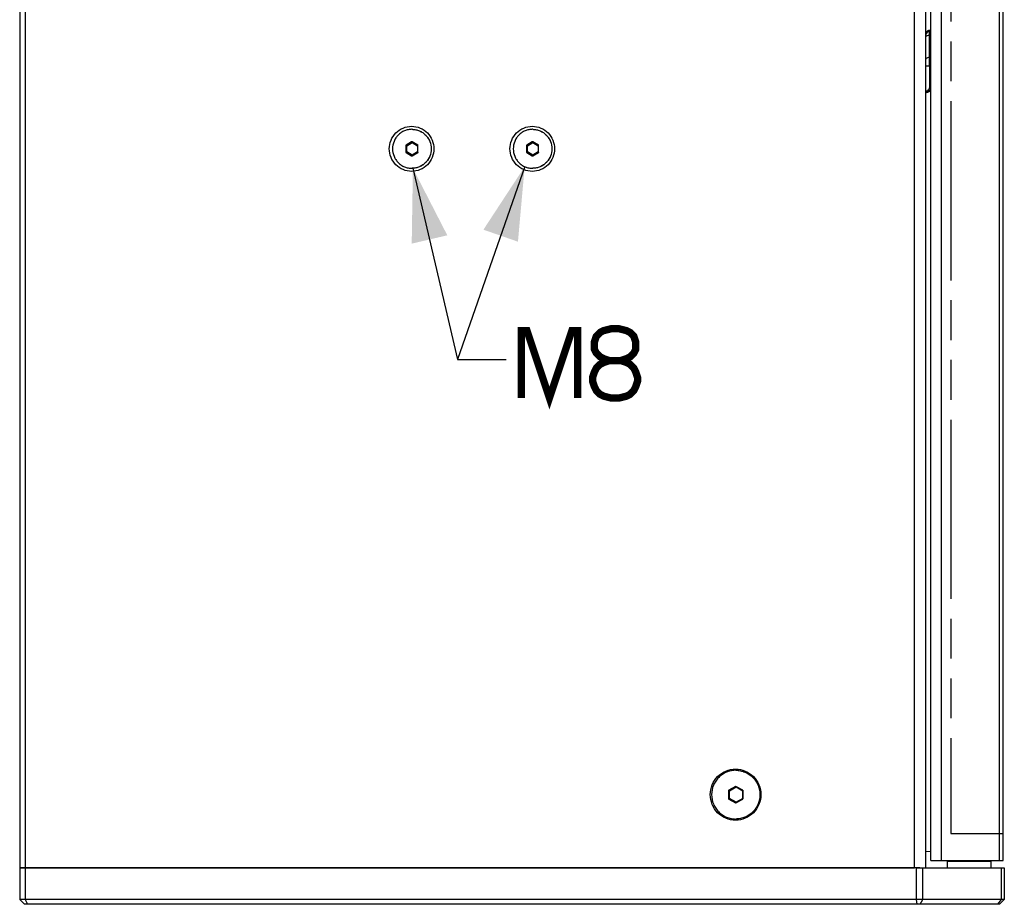
# Paper-space layout '13000596_1' of a CAD drawing. Units: millimetres. Extents: x 0 to 297, y 0 to 210.
# Drawn here: x 114 to 154, y 80 to 116 of the extents above; entities that cross this region are included whole.
import ezdxf

# ---------------------------------------------------------------- set-up
doc = ezdxf.new("R2010")
doc.units = ezdxf.units.MM
doc.header["$LTSCALE"] = 16.335
doc.linetypes.add('PHANTOM', pattern=[0.8, 0.45, -0.05, 0.1, -0.05, 0.1, -0.05])
doc.layers.get('0').update_dxf_attribs({"linetype": 'CONTINUOUS'})
doc.layers.add('DEFAULT_3', color=7, linetype='PHANTOM')
doc.styles.get("Standard").update_dxf_attribs({"font": 'txt', "width": 0.8})
doc.dimstyles.get("Standard").update_dxf_attribs({"dimtxt": 2, "dimasz": 3, "dimexe": 1, "dimexo": 0.5, "dimtad": 1, "dimdec": 3, "dimdsep": 46, "dimtxsty": 'STANDARD', "dimblk": '_FILLED', "dimblk1": '_FILLED', "dimblk2": '_FILLED', "dimcen": 0.09, "dimadec": 3, "dimazin": 2, "dimtol": 1, "dimtp": 0.001, "dimtm": 0.001, "dimtfac": 1, "dimtdec": 3, "dimtofl": 0, "dimtmove": 0, "dimatfit": 3, "dimldrblk": '_FILLED', "dimfxl": 1, "dimtolj": 1, "dimarcsym": 0})

# ---------------------------------------------------------------- blocks, each defined once
blk = doc.blocks.new('_FILLED')
at = {"color": 0, "linetype": 'BYBLOCK'}
blk.add_solid([(0, 0), (-1, 0.25), (-1, -0.25)], dxfattribs=at)

psp = doc.layouts.new('13000596_1')

# ---------------------------------------------------------------- linework, layer by layer
at = {"color": 7, "linetype": 'CONTINUOUS'}
for p, q in [((113.54562, 140.3349), (113.54562, 81.3349)), ((113.76843, 140.3349), (113.76843, 81.3349)), ((150.71915, 81.3349), (150.71915, 140.3349)), ((150.92516, 81.6349), (150.92516, 140.0349)), ((153.89562, 82.7449), (153.89562, 136.09593)), ((150.87819, 115.65088), (150.91768, 115.69848)), ((150.92516, 115.65499), (150.87819, 115.65088)), ((150.87819, 113.32506), (150.9156, 113.29769)), ((129.6277, 111.11783), (129.39987, 110.98499)), ((129.87527, 110.98499), (129.64743, 111.11783)), ((134.57904, 111.11783), (134.35121, 110.98499)), ((134.82661, 110.98499), (134.59877, 111.11783)), ((129.39, 110.96774), (129.39, 110.70207)), ((129.88514, 110.70207), (129.88514, 110.96774)), ((134.34134, 110.96774), (134.34134, 110.70207)), ((134.83648, 110.70207), (134.83648, 110.96774)), ((129.39987, 110.68481), (129.6277, 110.55198)), ((129.64743, 110.55198), (129.87527, 110.68481)), ((134.35121, 110.68481), (134.57904, 110.55198)), ((134.59877, 110.55198), (134.82661, 110.68481)), ((142.6292, 84.49661), (142.6292, 84.1732)), ((142.91642, 84.67556), (142.63907, 84.51386)), ((143.2135, 84.51386), (142.93615, 84.67556)), ((143.22336, 84.1732), (143.22336, 84.49661)), ((142.63907, 84.15595), (142.91642, 83.99424)), ((142.93615, 83.99424), (143.2135, 84.15595)), ((153.89562, 81.6349), (153.89562, 82.7449)), ((150.92516, 81.6349), (151.13285, 81.6349)), ((151.13285, 81.6349), (151.37516, 81.6349)), ((151.37516, 81.6349), (153.74562, 81.6349)), ((153.74562, 81.6349), (153.89562, 81.6349)), ((113.54562, 81.3349), (113.76927, 81.3349)), ((113.54562, 81.3349), (113.54562, 80.0349)), ((113.76843, 81.3349), (113.54562, 81.3349)), ((113.76843, 81.3349), (115.07062, 81.3349)), ((115.07062, 81.3349), (113.76927, 81.3349)), ((113.76927, 81.3349), (113.76927, 80.0349)), ((148.77062, 81.3349), (115.07062, 81.3349)), ((115.07062, 81.3349), (148.66673, 81.3349)), ((148.66673, 81.3349), (148.77062, 81.3349)), ((149.54562, 81.3349), (148.77062, 81.3349)), ((148.77062, 81.3349), (149.57062, 81.3349)), ((149.57062, 81.3349), (149.54562, 81.3349)), ((150.22967, 81.3349), (149.57062, 81.3349)), ((149.57062, 81.3349), (150.22967, 81.3349)), ((150.26348, 81.3349), (150.22967, 81.3349)), ((150.22967, 81.3349), (150.26348, 81.3349)), ((150.29562, 81.3349), (150.26348, 81.3349)), ((150.30988, 81.3349), (150.26348, 81.3349)), ((150.3433, 81.3349), (150.29562, 81.3349)), ((150.48622, 81.3349), (150.30988, 81.3349)), ((150.3433, 81.3349), (150.59896, 81.3349)), ((150.59896, 81.3349), (150.71915, 81.3349)), ((150.71915, 81.3349), (153.81572, 81.3349)), ((151.59562, 81.5849), (151.59562, 81.3349)), ((153.39562, 81.5849), (153.39562, 81.3349)), ((153.81572, 81.3349), (153.94562, 81.3349)), ((153.81572, 81.3349), (153.81572, 80.0349)), ((153.94562, 81.3349), (153.94562, 80.0349)), ((113.54562, 80.0349), (113.74562, 79.8349)), ((113.76927, 80.0349), (113.54562, 80.0349)), ((150.3433, 80.0349), (113.76927, 80.0349)), ((113.76927, 80.0349), (113.87116, 79.8349)), ((150.59896, 80.0349), (150.3433, 80.0349)), ((153.81572, 80.0349), (150.59896, 80.0349)), ((153.81572, 80.0349), (153.66931, 79.8349)), ((153.94562, 80.0349), (153.74562, 79.8349)), ((153.94562, 80.0349), (153.81572, 80.0349)), ((113.87116, 79.8349), (113.74562, 79.8349)), ((150.37113, 79.8349), (113.87116, 79.8349)), ((150.49896, 79.8349), (150.37113, 79.8349)), ((153.66931, 79.8349), (150.49896, 79.8349)), ((153.74562, 79.8349), (153.66931, 79.8349))]:
    psp.add_line(p, q, dxfattribs=at)
at = {"color": 9, "linetype": 'CONTINUOUS'}
for p, q in [((150.26348, 81.3349), (150.26348, 140.3349)), ((151.37516, 81.6349), (151.37516, 140.0349)), ((153.74562, 81.6349), (153.74562, 140.0349)), ((150.92516, 115.5091), (150.87819, 115.50499)), ((150.87819, 114.58741), (150.87819, 115.50499)), ((150.87819, 114.58741), (150.92516, 114.58911)), ((150.71915, 114.2352), (150.87819, 114.2352)), ((150.87819, 114.2352), (150.92516, 114.2369)), ((150.87819, 114.2352), (150.87819, 113.32506)), ((129.41833, 110.98086), (129.63908, 111.10957)), ((129.6277, 111.11783), (129.63908, 111.10957)), ((129.64743, 111.11783), (129.65881, 111.10957)), ((129.65881, 111.10957), (129.87859, 110.98143)), ((134.36967, 110.98086), (134.59042, 111.10957)), ((134.57904, 111.11783), (134.59042, 111.10957)), ((134.59877, 111.11783), (134.61015, 111.10957)), ((134.61015, 111.10957), (134.82993, 110.98143)), ((129.39, 110.96774), (129.40846, 110.96361)), ((129.39, 110.70207), (129.40846, 110.7062)), ((129.39987, 110.98499), (129.41833, 110.98086)), ((129.40846, 110.7062), (129.40846, 110.96361)), ((129.43073, 110.96361), (129.40846, 110.96361)), ((129.43073, 110.7062), (129.40846, 110.7062)), ((129.43073, 110.96361), (129.65149, 111.09231)), ((129.43073, 110.7062), (129.43073, 110.96361)), ((129.65149, 110.57749), (129.43073, 110.7062)), ((129.65149, 111.09231), (129.87224, 110.96361)), ((129.87224, 110.7062), (129.65149, 110.57749)), ((129.87224, 110.96361), (129.87224, 110.7062)), ((129.87224, 110.96361), (129.88514, 110.96361)), ((129.87224, 110.7062), (129.88514, 110.7062)), ((129.87527, 110.98499), (129.87863, 110.98176)), ((129.87859, 110.98143), (129.87957, 110.98086)), ((129.87863, 110.98176), (129.87957, 110.98086)), ((134.34134, 110.96774), (134.3598, 110.96361)), ((134.34134, 110.70207), (134.3598, 110.7062)), ((134.35121, 110.98499), (134.36967, 110.98086)), ((134.3598, 110.7062), (134.3598, 110.96361)), ((134.38207, 110.96361), (134.3598, 110.96361)), ((134.38207, 110.7062), (134.3598, 110.7062)), ((134.38207, 110.96361), (134.60283, 111.09231)), ((134.38207, 110.7062), (134.38207, 110.96361)), ((134.60283, 110.57749), (134.38207, 110.7062)), ((134.60283, 111.09231), (134.82358, 110.96361)), ((134.82358, 110.7062), (134.60283, 110.57749)), ((134.82358, 110.96361), (134.82358, 110.7062)), ((134.82358, 110.96361), (134.83648, 110.96361)), ((134.82358, 110.7062), (134.83648, 110.7062)), ((134.82661, 110.98499), (134.82997, 110.98176)), ((134.82993, 110.98143), (134.83091, 110.98086)), ((134.82997, 110.98176), (134.83091, 110.98086)), ((129.39987, 110.68481), (129.41833, 110.68894)), ((129.63908, 110.56024), (129.41833, 110.68894)), ((129.6277, 110.55198), (129.63908, 110.56024)), ((129.64743, 110.55198), (129.65881, 110.56024)), ((129.87859, 110.68837), (129.65881, 110.56024)), ((129.87527, 110.68481), (129.87863, 110.68804)), ((129.87957, 110.68894), (129.87859, 110.68837)), ((129.87863, 110.68804), (129.87957, 110.68894)), ((134.35121, 110.68481), (134.36967, 110.68894)), ((134.59042, 110.56024), (134.36967, 110.68894)), ((134.57904, 110.55198), (134.59042, 110.56024)), ((134.59877, 110.55198), (134.61015, 110.56024)), ((134.82993, 110.68837), (134.61015, 110.56024)), ((134.82661, 110.68481), (134.82997, 110.68804)), ((134.83091, 110.68894), (134.82993, 110.68837)), ((134.82997, 110.68804), (134.83091, 110.68894)), ((142.6292, 84.49661), (142.64766, 84.49248)), ((142.63907, 84.51386), (142.65753, 84.50973)), ((142.64766, 84.17733), (142.64766, 84.49248)), ((142.66993, 84.49248), (142.64766, 84.49248)), ((142.65753, 84.50973), (142.92779, 84.6673)), ((142.66993, 84.49248), (142.9402, 84.65005)), ((142.66993, 84.17733), (142.66993, 84.49248)), ((142.91642, 84.67556), (142.92779, 84.6673)), ((142.93615, 84.67556), (142.94752, 84.6673)), ((142.9402, 84.65005), (143.21047, 84.49248)), ((142.94752, 84.6673), (143.21682, 84.5103)), ((143.21047, 84.49248), (143.21047, 84.17733)), ((143.21047, 84.49248), (143.22336, 84.49248)), ((143.2135, 84.51386), (143.21686, 84.51063)), ((143.21682, 84.5103), (143.21779, 84.50973)), ((143.21686, 84.51063), (143.21779, 84.50973)), ((142.6292, 84.1732), (142.64766, 84.17733)), ((142.63907, 84.15595), (142.65753, 84.16008)), ((142.66993, 84.17733), (142.64766, 84.17733)), ((142.92779, 84.0025), (142.65753, 84.16008)), ((142.9402, 84.01976), (142.66993, 84.17733)), ((143.21047, 84.17733), (142.9402, 84.01976)), ((143.21682, 84.15951), (142.94752, 84.0025)), ((143.21047, 84.17733), (143.22336, 84.17733)), ((143.2135, 84.15595), (143.21686, 84.15918)), ((143.21779, 84.16008), (143.21682, 84.15951)), ((143.21686, 84.15918), (143.21779, 84.16008)), ((142.91642, 83.99424), (142.92779, 84.0025)), ((142.93615, 83.99424), (142.94752, 84.0025)), ((150.3433, 80.0349), (150.3433, 81.3349)), ((150.59896, 80.0349), (150.59896, 81.3349)), ((152.49562, 81.5849), (151.59562, 81.5849)), ((153.39562, 81.5849), (152.49562, 81.5849)), ((150.37113, 79.8349), (150.3433, 80.0349)), ((150.49896, 79.8349), (150.59896, 80.0349))]:
    psp.add_line(p, q, dxfattribs=at)
at = {"color": 6, "linetype": 'CONTINUOUS'}
psp.add_line((150.71915, 82.00931), (150.92516, 81.99852), dxfattribs=at)
at = {"color": 2, "linetype": 'CONTINUOUS', "const_width": 0.3}
for points in [[(134.12791, 100.60711), (134.12791, 103.37634), (134.35868, 103.37634), (135.28176, 100.60711), (136.20484, 103.37634), (136.43561, 103.37634), (136.43561, 100.60711)], [(138.20484, 102.14557), (138.43561, 102.2225), (138.58945, 102.29942), (138.74329, 102.45327), (138.82022, 102.60711), (138.82022, 102.9148), (138.74329, 103.14557), (138.58945, 103.29942), (138.43561, 103.37634), (138.12791, 103.45327), (137.82022, 103.45327), (137.51253, 103.37634), (137.35868, 103.29942), (137.20484, 103.14557), (137.12791, 102.9148), (137.12791, 102.60711), (137.20484, 102.45327), (137.35868, 102.29942), (137.51253, 102.2225), (137.74329, 102.14557), (138.20484, 102.14557)], [(137.74329, 102.14557), (137.51253, 102.06865), (137.35868, 101.99172), (137.20484, 101.83788), (137.12791, 101.68404), (137.05099, 101.45327), (137.05099, 101.29942), (137.12791, 101.06865), (137.20484, 100.9148), (137.35868, 100.76096), (137.51253, 100.68404), (137.82022, 100.60711), (138.12791, 100.60711), (138.43561, 100.68404), (138.58945, 100.76096), (138.74329, 100.9148), (138.82022, 101.06865), (138.89714, 101.29942), (138.89714, 101.45327), (138.82022, 101.68404), (138.74329, 101.83788), (138.58945, 101.99172), (138.43561, 102.06865), (138.20484, 102.14557)]]:
    psp.add_lwpolyline(points, dxfattribs=at)
at = {"color": 7, "linetype": 'CONTINUOUS'}
for centre, radius, start, end in [((150.89562, 115.45164), 0.2, 95, 152.019168), ((150.93752, 115.37304), 0.32547, 107.301193, 113.963725), ((129.63757, 110.85322), 0.78168, 89.592145, 89.999966), ((134.58891, 110.85322), 0.78168, 89.592145, 89.999966), ((129.63757, 110.81658), 0.78168, 270.000034, 270.407855), ((134.58891, 110.81658), 0.78168, 270.000034, 270.407855)]:
    psp.add_arc(centre, radius, start, end, dxfattribs=at)
at = {"color": 9, "linetype": 'CONTINUOUS'}
for centre, radius, start, end in [((150.70567, 113.49219), 0.34227, 281.609808, 282.434094), ((150.70971, 113.47471), 0.32433, 282.401857, 287.191777)]:
    psp.add_arc(centre, radius, start, end, dxfattribs=at)
at = {"color": 7, "linetype": 'CONTINUOUS'}
for centre, major_axis, ratio, start_param, end_param in [((129.63757, 111.1004), (0, 0.0201), 0.98525324, -0.52140317, 0.52140317), ((134.58891, 111.1004), (0, 0.0201), 0.98525324, -0.52140317, 0.52140317), ((129.40988, 110.96765), (0.0054, -0.0193), 0.9915643, -2.88865356, -1.84584721), ((129.40988, 110.70216), (0.0054, 0.0193), 0.9915643, 1.84584721, 2.88865356), ((129.86526, 110.96765), (0.0054, 0.0193), 0.9915643, -0.48938945, -0.2529391), ((129.86526, 110.96765), (0.0054, 0.0193), 0.9915643, -0.71592026, -0.48938945), ((129.86526, 110.70216), (0.0054, -0.0193), 0.9915643, 0.55604169, 1.29574544), ((129.86526, 110.96765), (0.0054, 0.0193), 0.9915643, -1.29574544, -0.71592026), ((134.36122, 110.96765), (0.0054, -0.0193), 0.9915643, -2.88865356, -1.84584721), ((134.36122, 110.70216), (0.0054, 0.0193), 0.9915643, 1.84584721, 2.88865356), ((134.8166, 110.96765), (0.0054, 0.0193), 0.9915643, -0.48938945, -0.2529391), ((134.8166, 110.96765), (0.0054, 0.0193), 0.9915643, -0.71592026, -0.48938945), ((134.8166, 110.70216), (0.0054, -0.0193), 0.9915643, 0.55604169, 1.29574544), ((134.8166, 110.96765), (0.0054, 0.0193), 0.9915643, -1.29574544, -0.71592026), ((129.63757, 110.56941), (0, 0.0201), 0.98525324, -3.66299583, -2.62018948), ((129.86526, 110.70216), (0.0054, -0.0193), 0.9915643, 0.2529391, 0.48938945), ((129.86526, 110.70216), (0.0054, -0.0193), 0.9915643, 0.48938945, 0.55604169), ((134.58891, 110.56941), (0, 0.0201), 0.98525324, -3.66299583, -2.62018948), ((134.8166, 110.70216), (0.0054, -0.0193), 0.9915643, 0.2529391, 0.48938945), ((134.8166, 110.70216), (0.0054, -0.0193), 0.9915643, 0.48938945, 0.55604169), ((142.64908, 84.49652), (0.0054, -0.0193), 0.9915643, -2.88865356, -1.84584721), ((142.92628, 84.65813), (0, 0.0201), 0.98525324, -0.52140317, 0.52140317), ((143.20348, 84.49652), (0.0054, 0.0193), 0.9915643, -0.48938945, -0.2529391), ((143.20348, 84.49652), (0.0054, 0.0193), 0.9915643, -0.71592026, -0.48938945), ((143.20348, 84.49652), (0.0054, 0.0193), 0.9915643, -1.29574544, -0.71592026), ((142.64908, 84.17329), (0.0054, 0.0193), 0.9915643, 1.84584721, 2.88865356), ((143.20348, 84.17329), (0.0054, -0.0193), 0.9915643, 0.2529391, 0.48938945), ((143.20348, 84.17329), (0.0054, -0.0193), 0.9915643, 0.48938945, 0.55604169), ((143.20348, 84.17329), (0.0054, -0.0193), 0.9915643, 0.55604169, 1.29574544), ((142.92628, 84.01168), (0, 0.0201), 0.98525324, -3.66299583, -2.62018948)]:
    psp.add_ellipse(centre, major_axis=major_axis, ratio=ratio, start_param=start_param, end_param=end_param, dxfattribs=at)
for points, knots in [([(150.80533, 115.67045), (150.79785, 115.66713), (150.76677, 115.6519), (150.73802, 115.63152), (150.71911, 115.61306)], [0, 0, 0, 0, 0.23638118, 1, 1, 1, 1]), ([(150.91768, 115.69848), (150.91225, 115.69789), (150.88628, 115.6951), (150.86047, 115.68992), (150.84073, 115.68378)], [0, 0, 0, 0, 0.20886081, 1, 1, 1, 1]), ([(150.71907, 113.15567), (150.75688, 113.16379), (150.8352, 113.19749), (150.89149, 113.26108), (150.9156, 113.29769)], [0, 0, 0, 0, 0.4687533, 1, 1, 1, 1]), ([(150.71909, 113.19925), (150.74848, 113.20321), (150.81737, 113.22884), (150.85955, 113.28937), (150.87819, 113.32506)], [0, 0, 0, 0, 0.42412341, 1, 1, 1, 1]), ([(150.92524, 113.23348), (150.91837, 113.22705), (150.8666, 113.18266), (150.79868, 113.15401), (150.71916, 113.14978)], [0, 0, 0, 0, 0.13842356, 1, 1, 1, 1]), ([(150.87819, 113.32506), (150.89263, 113.34676), (150.90916, 113.37818), (150.92247, 113.41083), (150.92575, 113.41943)], [0, 0, 0, 0, 0.73913627, 1, 1, 1, 1]), ([(128.71044, 110.8349), (128.71044, 111.07055), (128.90644, 111.56029), (129.62644, 111.85936), (130.34643, 111.56029), (130.54243, 111.07055), (130.54243, 110.8349)], [0, 0, 0, 0, 0.25086098, 0.49999997, 0.74913888, 1, 1, 1, 1]), ([(129.63757, 111.6349), (129.5858, 111.6349), (129.48192, 111.62458), (129.33236, 111.57873), (129.19448, 111.50429), (129.07367, 111.40414), (128.97454, 111.28207), (128.87654, 111.09707), (128.82459, 110.8349), (128.87654, 110.57274), (128.97454, 110.38774), (129.07367, 110.26567), (129.19448, 110.16552), (129.33236, 110.09108), (129.48192, 110.04523), (129.5858, 110.0349), (129.63757, 110.0349)], [0, 0, 0, 0, 0.06227596, 0.12459316, 0.18699821, 0.2495131, 0.31214745, 0.37489189, 0.5, 0.62510811, 0.68785255, 0.7504869, 0.81300179, 0.87540684, 0.93772404, 1, 1, 1, 1]), ([(129.64313, 111.63488), (129.69468, 111.63452), (129.79801, 111.62356), (129.94664, 111.57705), (130.08354, 111.50228), (130.20341, 111.4021), (130.30172, 111.28028), (130.39888, 111.09589), (130.45036, 110.8349), (130.39888, 110.57392), (130.30172, 110.38953), (130.20341, 110.26771), (130.08354, 110.16753), (129.94664, 110.09276), (129.79801, 110.04625), (129.69468, 110.03529), (129.64313, 110.03492)], [0, 0, 0, 0, 0.06227671, 0.12459347, 0.18699865, 0.24951362, 0.31214749, 0.37489072, 0.5, 0.62510928, 0.68785251, 0.75048638, 0.81300135, 0.87540653, 0.93772329, 1, 1, 1, 1]), ([(129.64314, 111.6349), (129.69491, 111.6349), (129.79878, 111.62458), (129.94835, 111.57873), (130.08622, 111.50429), (130.20703, 111.40414), (130.30616, 111.28207), (130.40417, 111.09707), (130.45612, 110.8349), (130.40417, 110.57274), (130.30616, 110.38774), (130.20703, 110.26567), (130.08622, 110.16552), (129.94835, 110.09108), (129.79878, 110.04523), (129.69491, 110.0349), (129.64314, 110.0349)], [0, 0, 0, 0, 0.06227596, 0.12459316, 0.18699821, 0.2495131, 0.31214745, 0.37489189, 0.5, 0.62510811, 0.68785255, 0.7504869, 0.81300179, 0.87540684, 0.93772404, 1, 1, 1, 1]), ([(133.66178, 110.8349), (133.66178, 111.07055), (133.85778, 111.56029), (134.57778, 111.85936), (135.29777, 111.56029), (135.49377, 111.07055), (135.49377, 110.8349)], [0, 0, 0, 0, 0.25086098, 0.49999997, 0.74913888, 1, 1, 1, 1]), ([(134.58891, 111.6349), (134.53714, 111.6349), (134.43326, 111.62458), (134.2837, 111.57873), (134.14582, 111.50429), (134.02501, 111.40414), (133.92588, 111.28207), (133.82788, 111.09707), (133.77593, 110.8349), (133.82788, 110.57274), (133.92588, 110.38774), (134.02501, 110.26567), (134.14582, 110.16552), (134.2837, 110.09108), (134.43326, 110.04523), (134.53714, 110.0349), (134.58891, 110.0349)], [0, 0, 0, 0, 0.06227596, 0.12459316, 0.18699821, 0.2495131, 0.31214745, 0.37489189, 0.5, 0.62510811, 0.68785255, 0.7504869, 0.81300179, 0.87540684, 0.93772404, 1, 1, 1, 1]), ([(134.59447, 111.63488), (134.64602, 111.63452), (134.74935, 111.62356), (134.89798, 111.57705), (135.03488, 111.50228), (135.15475, 111.4021), (135.25306, 111.28028), (135.35022, 111.09589), (135.4017, 110.8349), (135.35022, 110.57392), (135.25306, 110.38953), (135.15475, 110.26771), (135.03488, 110.16753), (134.89798, 110.09276), (134.74935, 110.04625), (134.64602, 110.03529), (134.59447, 110.03492)], [0, 0, 0, 0, 0.06227671, 0.12459347, 0.18699865, 0.24951362, 0.31214749, 0.37489072, 0.5, 0.62510928, 0.68785251, 0.75048638, 0.81300135, 0.87540653, 0.93772329, 1, 1, 1, 1]), ([(134.59448, 111.6349), (134.64625, 111.6349), (134.75012, 111.62458), (134.89969, 111.57873), (135.03756, 111.50429), (135.15837, 111.40414), (135.2575, 111.28207), (135.35551, 111.09707), (135.40746, 110.8349), (135.35551, 110.57274), (135.2575, 110.38774), (135.15837, 110.26567), (135.03756, 110.16552), (134.89969, 110.09108), (134.75012, 110.04523), (134.64625, 110.0349), (134.59448, 110.0349)], [0, 0, 0, 0, 0.06227596, 0.12459316, 0.18699821, 0.2495131, 0.31214745, 0.37489189, 0.5, 0.62510811, 0.68785255, 0.7504869, 0.81300179, 0.87540684, 0.93772404, 1, 1, 1, 1]), ([(130.54243, 110.8349), (130.54243, 110.59926), (130.34643, 110.10951), (129.62644, 109.81044), (128.90644, 110.10951), (128.71044, 110.59926), (128.71044, 110.8349)], [0, 0, 0, 0, 0.25086098, 0.49999997, 0.74913888, 1, 1, 1, 1]), ([(135.49377, 110.8349), (135.49377, 110.59926), (135.29777, 110.10951), (134.57778, 109.81044), (133.85778, 110.10951), (133.66178, 110.59926), (133.66178, 110.8349)], [0, 0, 0, 0, 0.25086098, 0.49999997, 0.74913888, 1, 1, 1, 1]), ([(141.87954, 84.3349), (141.87954, 84.6024), (142.10201, 85.15836), (142.91932, 85.49776), (143.73664, 85.15836), (143.95911, 84.6024), (143.95911, 84.3349)], [0, 0, 0, 0, 0.25086468, 0.5, 0.74913532, 1, 1, 1, 1]), ([(142.92628, 85.3349), (142.86157, 85.3349), (142.73172, 85.322), (142.54477, 85.26469), (142.37242, 85.17163), (142.22141, 85.04645), (142.0975, 84.89386), (141.97499, 84.66261), (141.91006, 84.3349), (141.97499, 84.0072), (142.0975, 83.77595), (142.22141, 83.62336), (142.37242, 83.49817), (142.54477, 83.40512), (142.73172, 83.34781), (142.86157, 83.3349), (142.92628, 83.3349)], [0, 0, 0, 0, 0.06227582, 0.12459333, 0.18699817, 0.24951312, 0.31214747, 0.37489191, 0.5, 0.62510809, 0.68785253, 0.75048688, 0.81300183, 0.87540667, 0.93772418, 1, 1, 1, 1]), ([(142.92628, 85.3349), (142.991, 85.3349), (143.12084, 85.322), (143.3078, 85.26469), (143.48014, 85.17163), (143.63115, 85.04645), (143.75506, 84.89386), (143.87757, 84.66261), (143.94251, 84.3349), (143.87757, 84.0072), (143.75506, 83.77595), (143.63115, 83.62336), (143.48014, 83.49817), (143.3078, 83.40512), (143.12084, 83.34781), (142.991, 83.3349), (142.92628, 83.3349)], [0, 0, 0, 0, 0.06227582, 0.12459333, 0.18699817, 0.24951312, 0.31214747, 0.37489191, 0.5, 0.62510809, 0.68785253, 0.75048688, 0.81300183, 0.87540667, 0.93772418, 1, 1, 1, 1]), ([(143.95911, 84.3349), (143.95911, 84.06741), (143.73664, 83.51145), (142.91932, 83.17205), (142.10201, 83.51145), (141.87954, 84.06741), (141.87954, 84.3349)], [0, 0, 0, 0, 0.25086468, 0.5, 0.74913532, 1, 1, 1, 1])]:
    psp.add_open_spline(points, degree=3, knots=knots, dxfattribs=at)
at = {"color": 9, "linetype": 'CONTINUOUS'}
for points, knots in [([(150.87819, 115.50504), (150.87777, 115.52565), (150.87721, 115.56146), (150.87657, 115.60327), (150.87696, 115.62754), (150.87668, 115.64026), (150.87793, 115.64591), (150.87735, 115.6508), (150.87819, 115.65088)], [0, 0, 0, 0, 0.42365248, 0.73891613, 0.85172463, 0.93317965, 0.98263541, 1, 1, 1, 1]), ([(150.76596, 115.47177), (150.77398, 115.4766), (150.80899, 115.49447), (150.84838, 115.50314), (150.87819, 115.50499)], [0, 0, 0, 0, 0.23858977, 1, 1, 1, 1]), ([(150.87819, 114.58741), (150.86189, 114.5864), (150.80336, 114.57782), (150.74505, 114.54744), (150.71909, 114.51299)], [0, 0, 0, 0, 0.27463675, 1, 1, 1, 1]), ([(150.87819, 114.2352), (150.87773, 114.26757), (150.87647, 114.38494), (150.87647, 114.50235), (150.87819, 114.58735)], [0, 0, 0, 0, 0.27574273, 1, 1, 1, 1]), ([(150.80557, 113.16487), (150.81744, 113.16855), (150.86139, 113.18506), (150.90086, 113.2127), (150.92547, 113.23682)], [0, 0, 0, 0, 0.26503814, 1, 1, 1, 1]), ([(129.63908, 111.10957), (129.64205, 111.11127), (129.64895, 111.11316), (129.65588, 111.11128), (129.65881, 111.10957)], [0, 0, 0, 0, 0.50175829, 1, 1, 1, 1]), ([(129.65149, 111.09231), (129.65027, 111.09443), (129.64789, 111.09838), (129.64444, 111.10364), (129.64159, 111.10724), (129.63989, 111.10923), (129.63908, 111.10957)], [0, 0, 0, 0, 0.34314666, 0.64914836, 0.87744943, 1, 1, 1, 1]), ([(129.65149, 111.09231), (129.65267, 111.09438), (129.65472, 111.09817), (129.65736, 111.10355), (129.65848, 111.10679), (129.65926, 111.10921), (129.65881, 111.10957)], [0, 0, 0, 0, 0.37719812, 0.69406644, 0.90911536, 1, 1, 1, 1]), ([(134.59042, 111.10957), (134.59339, 111.11127), (134.6003, 111.11316), (134.60722, 111.11128), (134.61015, 111.10957)], [0, 0, 0, 0, 0.50175829, 1, 1, 1, 1]), ([(134.60283, 111.09231), (134.60161, 111.09443), (134.59923, 111.09838), (134.59578, 111.10364), (134.59293, 111.10724), (134.59123, 111.10923), (134.59042, 111.10957)], [0, 0, 0, 0, 0.34314666, 0.64914836, 0.87744943, 1, 1, 1, 1]), ([(134.60283, 111.09231), (134.60401, 111.09438), (134.60606, 111.09817), (134.6087, 111.10355), (134.60982, 111.10679), (134.6106, 111.10921), (134.61015, 111.10957)], [0, 0, 0, 0, 0.37719812, 0.69406644, 0.90911536, 1, 1, 1, 1]), ([(129.40846, 110.96361), (129.4085, 110.96705), (129.41035, 110.97399), (129.41539, 110.97912), (129.41833, 110.98086)], [0, 0, 0, 0, 0.50191681, 1, 1, 1, 1]), ([(129.41833, 110.68894), (129.41539, 110.69068), (129.41035, 110.69582), (129.4085, 110.70276), (129.40846, 110.7062)], [0, 0, 0, 0, 0.49808318, 1, 1, 1, 1]), ([(129.43073, 110.96361), (129.42952, 110.96573), (129.42714, 110.96968), (129.42369, 110.97494), (129.42083, 110.97853), (129.41913, 110.98053), (129.41833, 110.98086)], [0, 0, 0, 0, 0.34314659, 0.64914821, 0.87744936, 1, 1, 1, 1]), ([(129.43073, 110.7062), (129.42952, 110.70408), (129.42714, 110.70013), (129.42369, 110.69487), (129.42083, 110.69127), (129.41913, 110.68928), (129.41833, 110.68894)], [0, 0, 0, 0, 0.34314666, 0.64914836, 0.87744943, 1, 1, 1, 1]), ([(129.87224, 110.96361), (129.87275, 110.96449), (129.87459, 110.96779), (129.87632, 110.97115), (129.87747, 110.97366)], [0, 0, 0, 0, 0.26929078, 1, 1, 1, 1]), ([(129.87224, 110.7062), (129.87275, 110.70531), (129.87459, 110.70202), (129.87632, 110.69866), (129.87747, 110.69615)], [0, 0, 0, 0, 0.26929078, 1, 1, 1, 1]), ([(129.87747, 110.97366), (129.87821, 110.97528), (129.87915, 110.97748), (129.87976, 110.9798), (129.87976, 110.98071), (129.87957, 110.98086)], [0, 0, 0, 0, 0.70232901, 0.90222834, 1, 1, 1, 1]), ([(129.87747, 110.69615), (129.87821, 110.69452), (129.87915, 110.69233), (129.87976, 110.69), (129.87976, 110.6891), (129.87957, 110.68894)], [0, 0, 0, 0, 0.70232901, 0.90222834, 1, 1, 1, 1]), ([(134.3598, 110.96361), (134.35984, 110.96705), (134.36169, 110.97399), (134.36673, 110.97912), (134.36967, 110.98086)], [0, 0, 0, 0, 0.50191681, 1, 1, 1, 1]), ([(134.36967, 110.68894), (134.36673, 110.69068), (134.36169, 110.69582), (134.35984, 110.70276), (134.3598, 110.7062)], [0, 0, 0, 0, 0.49808318, 1, 1, 1, 1]), ([(134.38207, 110.96361), (134.38086, 110.96573), (134.37848, 110.96968), (134.37503, 110.97494), (134.37217, 110.97853), (134.37047, 110.98053), (134.36967, 110.98086)], [0, 0, 0, 0, 0.34314659, 0.64914821, 0.87744936, 1, 1, 1, 1]), ([(134.38207, 110.7062), (134.38086, 110.70408), (134.37848, 110.70013), (134.37503, 110.69487), (134.37217, 110.69127), (134.37047, 110.68928), (134.36967, 110.68894)], [0, 0, 0, 0, 0.34314666, 0.64914836, 0.87744943, 1, 1, 1, 1]), ([(134.82358, 110.96361), (134.82409, 110.96449), (134.82593, 110.96779), (134.82766, 110.97115), (134.82881, 110.97366)], [0, 0, 0, 0, 0.26929078, 1, 1, 1, 1]), ([(134.82358, 110.7062), (134.82409, 110.70531), (134.82593, 110.70202), (134.82766, 110.69866), (134.82881, 110.69615)], [0, 0, 0, 0, 0.26929078, 1, 1, 1, 1]), ([(134.82881, 110.97366), (134.82955, 110.97528), (134.83049, 110.97748), (134.8311, 110.9798), (134.8311, 110.98071), (134.83091, 110.98086)], [0, 0, 0, 0, 0.70232901, 0.90222834, 1, 1, 1, 1]), ([(134.82881, 110.69615), (134.82955, 110.69452), (134.83049, 110.69233), (134.8311, 110.69), (134.8311, 110.6891), (134.83091, 110.68894)], [0, 0, 0, 0, 0.70232901, 0.90222834, 1, 1, 1, 1]), ([(129.65149, 110.57749), (129.65027, 110.57537), (129.64789, 110.57142), (129.64444, 110.56617), (129.64159, 110.56257), (129.63989, 110.56057), (129.63908, 110.56024)], [0, 0, 0, 0, 0.34314659, 0.64914821, 0.87744936, 1, 1, 1, 1]), ([(129.65881, 110.56024), (129.65588, 110.55853), (129.64895, 110.55665), (129.64205, 110.55854), (129.63908, 110.56024)], [0, 0, 0, 0, 0.49824171, 1, 1, 1, 1]), ([(129.65149, 110.57749), (129.65267, 110.57543), (129.65472, 110.57164), (129.65736, 110.56626), (129.65848, 110.56301), (129.65926, 110.56059), (129.65881, 110.56024)], [0, 0, 0, 0, 0.37719819, 0.69406659, 0.90911543, 1, 1, 1, 1]), ([(134.60283, 110.57749), (134.60161, 110.57537), (134.59923, 110.57142), (134.59578, 110.56617), (134.59293, 110.56257), (134.59123, 110.56057), (134.59042, 110.56024)], [0, 0, 0, 0, 0.34314659, 0.64914821, 0.87744936, 1, 1, 1, 1]), ([(134.61015, 110.56024), (134.60722, 110.55853), (134.6003, 110.55665), (134.59339, 110.55854), (134.59042, 110.56024)], [0, 0, 0, 0, 0.49824171, 1, 1, 1, 1]), ([(134.60283, 110.57749), (134.60401, 110.57543), (134.60606, 110.57164), (134.6087, 110.56626), (134.60982, 110.56301), (134.6106, 110.56059), (134.61015, 110.56024)], [0, 0, 0, 0, 0.37719819, 0.69406659, 0.90911543, 1, 1, 1, 1]), ([(142.64766, 84.49248), (142.6477, 84.49591), (142.64955, 84.50285), (142.65459, 84.50799), (142.65753, 84.50973)], [0, 0, 0, 0, 0.50191681, 1, 1, 1, 1]), ([(142.66993, 84.49248), (142.66872, 84.4946), (142.66634, 84.49854), (142.66289, 84.5038), (142.66003, 84.5074), (142.65833, 84.5094), (142.65753, 84.50973)], [0, 0, 0, 0, 0.34314659, 0.64914821, 0.87744936, 1, 1, 1, 1]), ([(142.92779, 84.6673), (142.93076, 84.669), (142.93767, 84.67089), (142.94459, 84.66901), (142.94752, 84.6673)], [0, 0, 0, 0, 0.50175829, 1, 1, 1, 1]), ([(142.9402, 84.65005), (142.93899, 84.65217), (142.93661, 84.65612), (142.93316, 84.66138), (142.9303, 84.66497), (142.9286, 84.66697), (142.92779, 84.6673)], [0, 0, 0, 0, 0.34314666, 0.64914836, 0.87744943, 1, 1, 1, 1]), ([(142.9402, 84.65005), (142.94138, 84.65212), (142.94343, 84.6559), (142.94607, 84.66128), (142.94719, 84.66453), (142.94797, 84.66695), (142.94752, 84.6673)], [0, 0, 0, 0, 0.37719812, 0.69406644, 0.90911536, 1, 1, 1, 1]), ([(143.21047, 84.49248), (143.21097, 84.49336), (143.21282, 84.49666), (143.21455, 84.50002), (143.2157, 84.50253)], [0, 0, 0, 0, 0.26929078, 1, 1, 1, 1]), ([(143.2157, 84.50253), (143.21644, 84.50415), (143.21738, 84.50635), (143.21798, 84.50867), (143.21799, 84.50958), (143.21779, 84.50973)], [0, 0, 0, 0, 0.70232901, 0.90222834, 1, 1, 1, 1]), ([(142.65753, 84.16008), (142.65459, 84.16182), (142.64955, 84.16695), (142.6477, 84.17389), (142.64766, 84.17733)], [0, 0, 0, 0, 0.49808318, 1, 1, 1, 1]), ([(142.66993, 84.17733), (142.66872, 84.17521), (142.66634, 84.17126), (142.66289, 84.166), (142.66003, 84.16241), (142.65833, 84.16041), (142.65753, 84.16008)], [0, 0, 0, 0, 0.34314666, 0.64914836, 0.87744943, 1, 1, 1, 1]), ([(143.21047, 84.17733), (143.21097, 84.17645), (143.21282, 84.17315), (143.21455, 84.16979), (143.2157, 84.16728)], [0, 0, 0, 0, 0.26929078, 1, 1, 1, 1]), ([(143.2157, 84.16728), (143.21644, 84.16566), (143.21738, 84.16346), (143.21798, 84.16113), (143.21799, 84.16023), (143.21779, 84.16008)], [0, 0, 0, 0, 0.70232901, 0.90222834, 1, 1, 1, 1]), ([(142.9402, 84.01976), (142.93899, 84.01764), (142.93661, 84.01369), (142.93316, 84.00843), (142.9303, 84.00483), (142.9286, 84.00284), (142.92779, 84.0025)], [0, 0, 0, 0, 0.34314659, 0.64914821, 0.87744936, 1, 1, 1, 1]), ([(142.94752, 84.0025), (142.94459, 84.0008), (142.93767, 83.99892), (142.93076, 84.00081), (142.92779, 84.0025)], [0, 0, 0, 0, 0.49824171, 1, 1, 1, 1]), ([(142.9402, 84.01976), (142.94138, 84.01769), (142.94343, 84.0139), (142.94607, 84.00853), (142.94719, 84.00528), (142.94797, 84.00286), (142.94752, 84.0025)], [0, 0, 0, 0, 0.37719819, 0.69406659, 0.90911543, 1, 1, 1, 1])]:
    psp.add_open_spline(points, degree=3, knots=knots, dxfattribs=at)
for points in [[(150.71909, 115.43057), (150.73161, 115.44718), (150.74814, 115.46104), (150.76596, 115.47177)], [(150.71916, 113.14982), (150.73774, 113.1509), (150.75631, 113.15317), (150.77455, 113.15692)]]:
    psp.add_open_spline(points, degree=3, dxfattribs=at)
at = {"layer": 'DEFAULT_3', "color": 2, "linetype": 'PHANTOM'}
for p, q in [((151.75621, 138.9249), (151.75621, 82.7449)), ((151.75621, 82.7449), (153.74562, 82.7449)), ((153.74562, 82.7449), (153.89562, 82.7449))]:
    psp.add_line(p, q, dxfattribs=at)

# ---------------------------------------------------------------- leaders
at = {"color": 2, "linetype": 'CONTINUOUS'}
for points in [[(129.67922, 110.03602), (131.51253, 102.18403), (133.51253, 102.18403)], [(134.26666, 110.10409), (131.51253, 102.18403), (133.51253, 102.18403)]]:
    psp.add_leader(points, dimstyle='STANDARD', override={"dimtad": 0}, dxfattribs=at)

doc.saveas('drawing.dxf')
